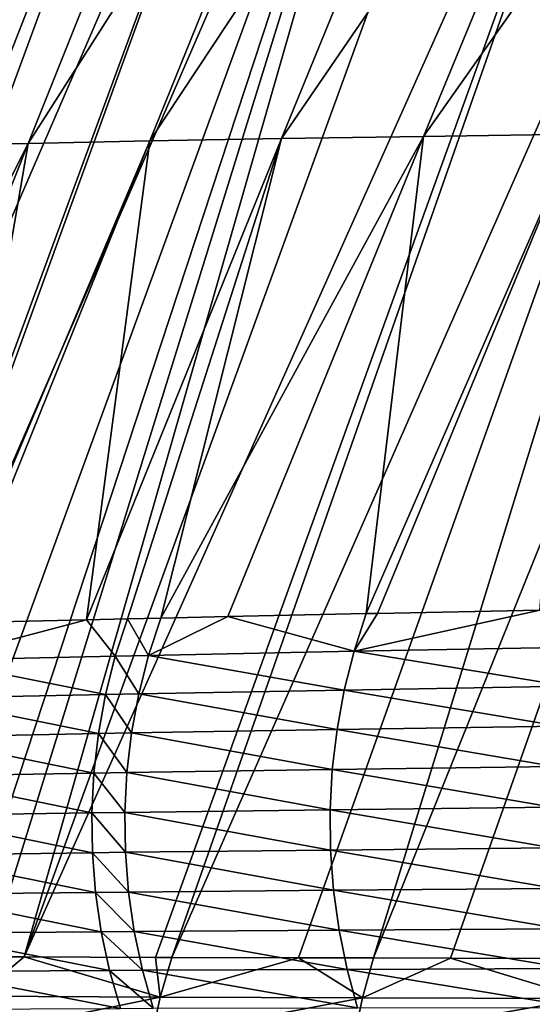
# Model space of a CAD drawing. Extents: x -30 to 30, y -35 to 0.
# Drawn here: x -4.9 to -4.5, y -24.1 to -23.4 of the extents above; entities that cross this region are included whole.
import ezdxf

# ---------------------------------------------------------------- set-up
doc = ezdxf.new("R2010")
doc.units = 0
doc.header["$MEASUREMENT"] = 0
doc.layers.add('L1', color=7, linetype='Continuous')

msp = doc.modelspace()

# ---------------------------------------------------------------- linework, layer by layer
at = {"layer": 'L1', "color": 255}
for points in [[(-5.298074, -24.0722, -18.67352), (-4.904482, -22.91532, -18.4742), (-4.862, -22.91825, -18.66766)], [(-5.298074, -24.0722, -18.67352), (-4.862, -22.91825, -18.66766), (-5.237344, -24.0725, -18.91379)], [(-5.237344, -24.0725, -18.91379), (-4.862, -22.91825, -18.66766), (-4.811921, -22.92115, -18.85928)], [(-5.237344, -24.0725, -18.91379), (-4.811921, -22.92115, -18.85928), (-5.225391, -24.07256, -18.96108)], [(-5.225391, -24.07256, -18.96108), (-4.811921, -22.92115, -18.85928), (-4.754308, -22.92401, -19.04877)], [(-5.225391, -24.07256, -18.96108), (-4.754308, -22.92401, -19.04877), (-5.177743, -24.07276, -19.11392)], [(-5.177743, -24.07276, -19.11392), (-4.754308, -22.92401, -19.04877), (-5.137059, -24.07293, -19.24442)], [(-5.137059, -24.07293, -19.24442), (-4.754308, -22.92401, -19.04877), (-4.689225, -22.92682, -19.23583)], [(-5.137059, -24.07293, -19.24442), (-4.689225, -22.92682, -19.23583), (-5.111576, -24.07303, -19.31269)], [(-5.111576, -24.07303, -19.31269), (-4.689225, -22.92682, -19.23583), (-4.616737, -22.92959, -19.42017)], [(-5.111576, -24.07303, -19.31269), (-4.616737, -22.92959, -19.42017), (-5.038031, -24.07331, -19.50971)], [(-4.616737, -22.92959, -19.42017), (-5.032958, -24.07333, -19.5233), (-5.038031, -24.07331, -19.50971)], [(-4.616737, -22.92959, -19.42017), (-4.536927, -22.9323, -19.6015), (-5.032958, -24.07333, -19.5233)], [(-4.536927, -22.9323, -19.6015), (-4.954125, -24.0736, -19.7033), (-5.032958, -24.07333, -19.5233)], [(-4.536927, -22.9323, -19.6015), (-4.912801, -24.07374, -19.79766), (-4.954125, -24.0736, -19.7033)], [(-4.891091, -24.07381, -19.84317), (-4.912801, -24.07374, -19.79766), (-4.536927, -22.9323, -19.6015)], [(-4.536927, -22.9323, -19.6015), (-4.864332, -24.07389, -19.89494), (-4.891091, -24.07381, -19.84317)], [(-4.449946, -22.93495, -19.77957), (-4.864332, -24.07389, -19.89494), (-4.536927, -22.9323, -19.6015)], [(-4.449946, -22.93495, -19.77957), (-4.355959, -22.93755, -19.95411), (-4.864332, -24.07389, -19.89494)], [(-4.864332, -24.07389, -19.89494), (-4.355959, -22.93755, -19.95411), (-4.766807, -24.07419, -20.08362)], [(-4.754654, -24.07422, -20.10713), (-4.766807, -24.07419, -20.08362), (-4.355959, -22.93755, -19.95411)], [(-4.255128, -22.94008, -20.12485), (-4.754654, -24.07422, -20.10713), (-4.355959, -22.93755, -19.95411)], [(-4.660126, -24.07447, -20.26794), (-4.754654, -24.07422, -20.10713), (-4.255128, -22.94008, -20.12485)], [(-4.255128, -22.94008, -20.12485), (-4.604338, -24.07462, -20.36285), (-4.660126, -24.07447, -20.26794)], [(-4.255128, -22.94008, -20.12485), (-4.147617, -22.94255, -20.29155), (-4.604338, -24.07462, -20.36285)], [(-4.147617, -22.94255, -20.29155), (-4.547132, -24.07476, -20.4491), (-4.604338, -24.07462, -20.36285)], [(-4.147617, -22.94255, -20.29155), (-4.440339, -24.07501, -20.61012), (-4.547132, -24.07476, -20.4491)], [(-4.615644, -23.08335, 19.75566), (-4.770924, -23.46684, 19.78887), (-4.515819, -23.08142, 19.93419)], [(-4.515819, -23.08142, 19.93419), (-4.770924, -23.46684, 19.78887), (-4.672781, -23.46512, 19.9741)], [(-4.515819, -23.08142, 19.93419), (-4.672781, -23.46512, 19.9741), (-4.408898, -23.07953, 20.10917)], [(-4.408898, -23.07953, 20.10917), (-4.672781, -23.46512, 19.9741), (-4.567146, -23.46343, 20.156)], [(-4.408898, -23.07953, 20.10917), (-4.567146, -23.46343, 20.156), (-4.295013, -23.0777, 20.2803)], [(-4.295013, -23.0777, 20.2803), (-4.567146, -23.46343, 20.156), (-4.454139, -23.46178, 20.33423)], [(-4.871249, -23.08941, 19.20188), (-5.019261, -23.47222, 19.21657), (-4.793472, -23.08735, 19.38919)], [(-4.793472, -23.08735, 19.38919), (-5.019261, -23.47222, 19.21657), (-4.944261, -23.4704, 19.40976)], [(-4.793472, -23.08735, 19.38919), (-4.944261, -23.4704, 19.40976), (-4.708239, -23.08533, 19.57389)], [(-4.708239, -23.08533, 19.57389), (-4.944261, -23.4704, 19.40976), (-4.861458, -23.4686, 19.60064)], [(-4.708239, -23.08533, 19.57389), (-4.861458, -23.4686, 19.60064), (-4.615644, -23.08335, 19.75566)], [(-4.615644, -23.08335, 19.75566), (-4.861458, -23.4686, 19.60064), (-4.770924, -23.46684, 19.78887)], [(-4.601531, -23.81831, 20.38407), (-4.454139, -23.46178, 20.33423), (-4.609861, -23.81847, 20.37166)], [(-4.609861, -23.81847, 20.37166), (-4.454139, -23.46178, 20.33423), (-4.567146, -23.46343, 20.156)], [(-4.480499, -23.81596, 20.56432), (-4.454139, -23.46178, 20.33423), (-4.601531, -23.81831, 20.38407)], [(-4.944261, -23.4704, 19.40976), (-5.043143, -23.82885, 19.53576), (-4.861458, -23.4686, 19.60064)], [(-4.861458, -23.4686, 19.60064), (-5.043143, -23.82885, 19.53576), (-5.003411, -23.82777, 19.62499)], [(-4.861458, -23.4686, 19.60064), (-5.003411, -23.82777, 19.62499), (-4.922938, -23.8256, 19.80572)], [(-4.861458, -23.4686, 19.60064), (-4.922938, -23.8256, 19.80572), (-4.770924, -23.46684, 19.78887)], [(-4.770924, -23.46684, 19.78887), (-4.922938, -23.8256, 19.80572), (-4.915759, -23.82543, 19.81974)], [(-4.770924, -23.46684, 19.78887), (-4.915759, -23.82543, 19.81974), (-4.817954, -23.82306, 20.01069)], [(-4.817954, -23.82306, 20.01069), (-4.672781, -23.46512, 19.9741), (-4.770924, -23.46684, 19.78887)], [(-4.817954, -23.82306, 20.01069), (-4.787543, -23.82232, 20.07007), (-4.672781, -23.46512, 19.9741)], [(-4.672781, -23.46512, 19.9741), (-4.787543, -23.82232, 20.07007), (-4.762837, -23.82176, 20.11474)], [(-4.672781, -23.46512, 19.9741), (-4.762837, -23.82176, 20.11474), (-4.567146, -23.46343, 20.156)], [(-4.567146, -23.46343, 20.156), (-4.762837, -23.82176, 20.11474), (-4.712871, -23.82068, 20.19866)], [(-4.567146, -23.46343, 20.156), (-4.712871, -23.82068, 20.19866), (-4.609861, -23.81847, 20.37166)], [(-4.618917, -23.84653, 20.37736), (-4.712871, -23.82068, 20.19866), (-4.771898, -23.84961, 20.11975)], [(-4.762837, -23.82176, 20.11474), (-4.771898, -23.84961, 20.11975), (-4.712871, -23.82068, 20.19866)], [(-4.618917, -23.84653, 20.37736), (-4.609861, -23.81847, 20.37166), (-4.712871, -23.82068, 20.19866)], [(-4.453394, -23.84353, 20.62447), (-4.480499, -23.81596, 20.56432), (-4.618917, -23.84653, 20.37736)], [(-4.618917, -23.84653, 20.37736), (-4.480499, -23.81596, 20.56432), (-4.601531, -23.81831, 20.38407)], [(-4.601531, -23.81831, 20.38407), (-4.609861, -23.81847, 20.37166), (-4.618917, -23.84653, 20.37736)], [(-4.915759, -23.82543, 19.81974), (-4.93194, -23.85322, 19.80995), (-4.817954, -23.82306, 20.01069)], [(-4.817954, -23.82306, 20.01069), (-4.93194, -23.85322, 19.80995), (-4.796599, -23.85014, 20.07496)], [(-4.817954, -23.82306, 20.01069), (-4.796599, -23.85014, 20.07496), (-4.787543, -23.82232, 20.07007)], [(-4.787543, -23.82232, 20.07007), (-4.796599, -23.85014, 20.07496), (-4.771898, -23.84961, 20.11975)], [(-4.787543, -23.82232, 20.07007), (-4.771898, -23.84961, 20.11975), (-4.762837, -23.82176, 20.11474)], [(-4.460615, -23.87256, 20.62959), (-4.453394, -23.84353, 20.62447), (-4.618917, -23.84653, 20.37736)], [(-4.803817, -23.87864, 20.07887), (-4.796599, -23.85014, 20.07496), (-4.93194, -23.85322, 19.80995)], [(-4.779123, -23.87816, 20.12375), (-4.796599, -23.85014, 20.07496), (-4.803817, -23.87864, 20.07887)], [(-4.779123, -23.87816, 20.12375), (-4.771898, -23.84961, 20.11975), (-4.796599, -23.85014, 20.07496)], [(-4.626163, -23.87532, 20.38192), (-4.771898, -23.84961, 20.11975), (-4.779123, -23.87816, 20.12375)], [(-4.626163, -23.87532, 20.38192), (-4.618917, -23.84653, 20.37736), (-4.771898, -23.84961, 20.11975)], [(-4.460615, -23.87256, 20.62959), (-4.618917, -23.84653, 20.37736), (-4.626163, -23.87532, 20.38192)], [(-4.803817, -23.87864, 20.07887), (-4.93194, -23.85322, 19.80995), (-4.939087, -23.88149, 19.81331)], [(-4.466017, -23.90217, 20.63343), (-4.460615, -23.87256, 20.62959), (-4.626163, -23.87532, 20.38192)], [(-4.809157, -23.90768, 20.08175), (-4.803817, -23.87864, 20.07887), (-4.939087, -23.88149, 19.81331)], [(-4.784475, -23.90723, 20.12672), (-4.803817, -23.87864, 20.07887), (-4.809157, -23.90768, 20.08175)], [(-4.784475, -23.90723, 20.12672), (-4.779123, -23.87816, 20.12375), (-4.803817, -23.87864, 20.07887)], [(-4.631559, -23.90466, 20.38532), (-4.779123, -23.87816, 20.12375), (-4.784475, -23.90723, 20.12672)], [(-4.631559, -23.90466, 20.38532), (-4.626163, -23.87532, 20.38192), (-4.779123, -23.87816, 20.12375)], [(-4.466017, -23.90217, 20.63343), (-4.626163, -23.87532, 20.38192), (-4.631559, -23.90466, 20.38532)], [(-4.809157, -23.90768, 20.08175), (-4.939087, -23.88149, 19.81331), (-4.94434, -23.91027, 19.81577)], [(-4.469569, -23.9322, 20.63597), (-4.466017, -23.90217, 20.63343), (-4.631559, -23.90466, 20.38532)], [(-4.81259, -23.93708, 20.08361), (-4.809157, -23.90768, 20.08175), (-4.94434, -23.91027, 19.81577)], [(-4.787922, -23.93669, 20.12862), (-4.809157, -23.90768, 20.08175), (-4.81259, -23.93708, 20.08361)], [(-4.787922, -23.93669, 20.12862), (-4.784475, -23.90723, 20.12672), (-4.809157, -23.90768, 20.08175)], [(-4.635074, -23.9344, 20.38754), (-4.784475, -23.90723, 20.12672), (-4.787922, -23.93669, 20.12862)], [(-4.635074, -23.9344, 20.38754), (-4.631559, -23.90466, 20.38532), (-4.784475, -23.90723, 20.12672)], [(-4.469569, -23.9322, 20.63597), (-4.631559, -23.90466, 20.38532), (-4.635074, -23.9344, 20.38754)], [(-4.81259, -23.93708, 20.08361), (-4.94434, -23.91027, 19.81577), (-4.947671, -23.9394, 19.81732)], [(-4.814097, -23.9667, 20.08442), (-4.81259, -23.93708, 20.08361), (-4.947671, -23.9394, 19.81732)], [(-4.789447, -23.96635, 20.12947), (-4.81259, -23.93708, 20.08361), (-4.814097, -23.9667, 20.08442)], [(-4.789447, -23.96635, 20.12947), (-4.787922, -23.93669, 20.12862), (-4.81259, -23.93708, 20.08361)], [(-4.636689, -23.96437, 20.38857), (-4.787922, -23.93669, 20.12862), (-4.789447, -23.96635, 20.12947)], [(-4.636689, -23.96437, 20.38857), (-4.635074, -23.9344, 20.38754), (-4.787922, -23.93669, 20.12862)], [(-4.47125, -23.96247, 20.63719), (-4.635074, -23.9344, 20.38754), (-4.636689, -23.96437, 20.38857)], [(-4.47125, -23.96247, 20.63719), (-4.469569, -23.9322, 20.63597), (-4.635074, -23.9344, 20.38754)], [(-4.814097, -23.9667, 20.08442), (-4.947671, -23.9394, 19.81732), (-4.949062, -23.96871, 19.81795)], [(-4.81367, -23.99635, 20.08419), (-4.814097, -23.9667, 20.08442), (-4.949062, -23.96871, 19.81795)], [(-4.78904, -23.99606, 20.12924), (-4.789447, -23.96635, 20.12947), (-4.814097, -23.9667, 20.08442)], [(-4.78904, -23.99606, 20.12924), (-4.814097, -23.9667, 20.08442), (-4.81367, -23.99635, 20.08419)], [(-4.636393, -23.9944, 20.3884), (-4.636689, -23.96437, 20.38857), (-4.789447, -23.96635, 20.12947)], [(-4.636393, -23.9944, 20.3884), (-4.789447, -23.96635, 20.12947), (-4.78904, -23.99606, 20.12924)], [(-4.471051, -23.99281, 20.63708), (-4.47125, -23.96247, 20.63719), (-4.636689, -23.96437, 20.38857)], [(-4.471051, -23.99281, 20.63708), (-4.636689, -23.96437, 20.38857), (-4.636393, -23.9944, 20.3884)], [(-4.81367, -23.99635, 20.08419), (-4.949062, -23.96871, 19.81795), (-4.948505, -23.99806, 19.81767)], [(-4.948505, -23.99806, 19.81767), (-4.811311, -24.02589, 20.08291), (-4.81367, -23.99635, 20.08419)], [(-4.81367, -23.99635, 20.08419), (-4.786705, -24.02566, 20.12796), (-4.78904, -23.99606, 20.12924)], [(-4.81367, -23.99635, 20.08419), (-4.811311, -24.02589, 20.08291), (-4.786705, -24.02566, 20.12796)], [(-4.78904, -23.99606, 20.12924), (-4.63419, -24.02432, 20.38704), (-4.636393, -23.9944, 20.3884)], [(-4.78904, -23.99606, 20.12924), (-4.786705, -24.02566, 20.12796), (-4.63419, -24.02432, 20.38704)], [(-4.636393, -23.9944, 20.3884), (-4.468972, -24.02305, 20.63565), (-4.471051, -23.99281, 20.63708)], [(-4.636393, -23.9944, 20.3884), (-4.63419, -24.02432, 20.38704), (-4.468972, -24.02305, 20.63565)], [(-4.948505, -23.99806, 19.81767), (-4.946004, -24.02728, 19.81646), (-4.811311, -24.02589, 20.08291)], [(-4.807033, -24.05515, 20.0806), (-4.811311, -24.02589, 20.08291), (-4.946004, -24.02728, 19.81646)], [(-4.782453, -24.05498, 20.12561), (-4.786705, -24.02566, 20.12796), (-4.811311, -24.02589, 20.08291)], [(-4.782453, -24.05498, 20.12561), (-4.811311, -24.02589, 20.08291), (-4.807033, -24.05515, 20.0806)], [(-4.630091, -24.05396, 20.38449), (-4.63419, -24.02432, 20.38704), (-4.786705, -24.02566, 20.12796)], [(-4.630091, -24.05396, 20.38449), (-4.786705, -24.02566, 20.12796), (-4.782453, -24.05498, 20.12561)], [(-4.465026, -24.05301, 20.6329), (-4.468972, -24.02305, 20.63565), (-4.63419, -24.02432, 20.38704)], [(-4.465026, -24.05301, 20.6329), (-4.63419, -24.02432, 20.38704), (-4.630091, -24.05396, 20.38449)], [(-4.807033, -24.05515, 20.0806), (-4.946004, -24.02728, 19.81646), (-4.941571, -24.05623, 19.81435)], [(-4.941571, -24.05623, 19.81435), (-4.80086, -24.08397, 20.07725), (-4.807033, -24.05515, 20.0806)], [(-4.807033, -24.05515, 20.0806), (-4.776309, -24.08385, 20.12221), (-4.782453, -24.05498, 20.12561)], [(-4.807033, -24.05515, 20.0806), (-4.80086, -24.08397, 20.07725), (-4.776309, -24.08385, 20.12221)], [(-4.782453, -24.05498, 20.12561), (-4.624119, -24.08315, 20.38077), (-4.630091, -24.05396, 20.38449)], [(-4.782453, -24.05498, 20.12561), (-4.776309, -24.08385, 20.12221), (-4.624119, -24.08315, 20.38077)], [(-4.630091, -24.05396, 20.38449), (-4.459235, -24.08252, 20.62885), (-4.465026, -24.05301, 20.6329)], [(-4.630091, -24.05396, 20.38449), (-4.624119, -24.08315, 20.38077), (-4.459235, -24.08252, 20.62885)], [(-4.941571, -24.05623, 19.81435), (-4.935231, -24.08473, 19.81133), (-4.80086, -24.08397, 20.07725)], [(-4.864332, -24.07389, -19.89494), (-4.899807, -24.10317, -19.84731), (-4.891091, -24.07381, -19.84317)], [(-4.864332, -24.07389, -19.89494), (-4.763192, -24.10377, -20.11177), (-4.899807, -24.10317, -19.84731)], [(-4.766807, -24.07419, -20.08362), (-4.763192, -24.10377, -20.11177), (-4.864332, -24.07389, -19.89494)], [(-4.766807, -24.07419, -20.08362), (-4.754654, -24.07422, -20.10713), (-4.763192, -24.10377, -20.11177)], [(-4.763192, -24.10377, -20.11177), (-4.754654, -24.07422, -20.10713), (-4.660126, -24.07447, -20.26794)], [(-4.763192, -24.10377, -20.11177), (-4.660126, -24.07447, -20.26794), (-4.612669, -24.10436, -20.36798)], [(-4.660126, -24.07447, -20.26794), (-4.604338, -24.07462, -20.36285), (-4.612669, -24.10436, -20.36798)], [(-4.612669, -24.10436, -20.36798), (-4.604338, -24.07462, -20.36285), (-4.547132, -24.07476, -20.4491)], [(-4.612669, -24.10436, -20.36798), (-4.547132, -24.07476, -20.4491), (-4.448433, -24.10492, -20.61573)], [(-4.547132, -24.07476, -20.4491), (-4.440339, -24.07501, -20.61012), (-4.448433, -24.10492, -20.61573)], [(-4.792825, -24.11219, 20.07291), (-4.80086, -24.08397, 20.07725), (-4.935231, -24.08473, 19.81133)], [(-4.792825, -24.11219, 20.07291), (-4.935231, -24.08473, 19.81133), (-4.927018, -24.11264, 19.80743)], [(-4.768305, -24.11212, 20.11778), (-4.776309, -24.08385, 20.12221), (-4.80086, -24.08397, 20.07725)], [(-4.768305, -24.11212, 20.11778), (-4.80086, -24.08397, 20.07725), (-4.792825, -24.11219, 20.07291)], [(-4.616309, -24.11174, 20.37589), (-4.624119, -24.08315, 20.38077), (-4.776309, -24.08385, 20.12221)], [(-4.616309, -24.11174, 20.37589), (-4.776309, -24.08385, 20.12221), (-4.768305, -24.11212, 20.11778)], [(-4.451633, -24.11141, 20.62352), (-4.459235, -24.08252, 20.62885), (-4.624119, -24.08315, 20.38077)], [(-4.451633, -24.11141, 20.62352), (-4.624119, -24.08315, 20.38077), (-4.616309, -24.11174, 20.37589)], [(-4.906455, -24.13319, -19.85044), (-4.899807, -24.10317, -19.84731), (-4.763192, -24.10377, -20.11177)], [(-4.906455, -24.13319, -19.85044), (-4.763192, -24.10377, -20.11177), (-4.769695, -24.13399, -20.11528)], [(-4.769695, -24.13399, -20.11528), (-4.763192, -24.10377, -20.11177), (-4.612669, -24.10436, -20.36798)], [(-4.769695, -24.13399, -20.11528), (-4.612669, -24.10436, -20.36798), (-4.619004, -24.13477, -20.37186)], [(-4.619004, -24.13477, -20.37186), (-4.612669, -24.10436, -20.36798), (-4.448433, -24.10492, -20.61573)], [(-4.619004, -24.13477, -20.37186), (-4.448433, -24.10492, -20.61573), (-4.454577, -24.13552, -20.61998)]]:
    msp.add_3dface(points, dxfattribs=at)

doc.saveas('drawing.dxf')
